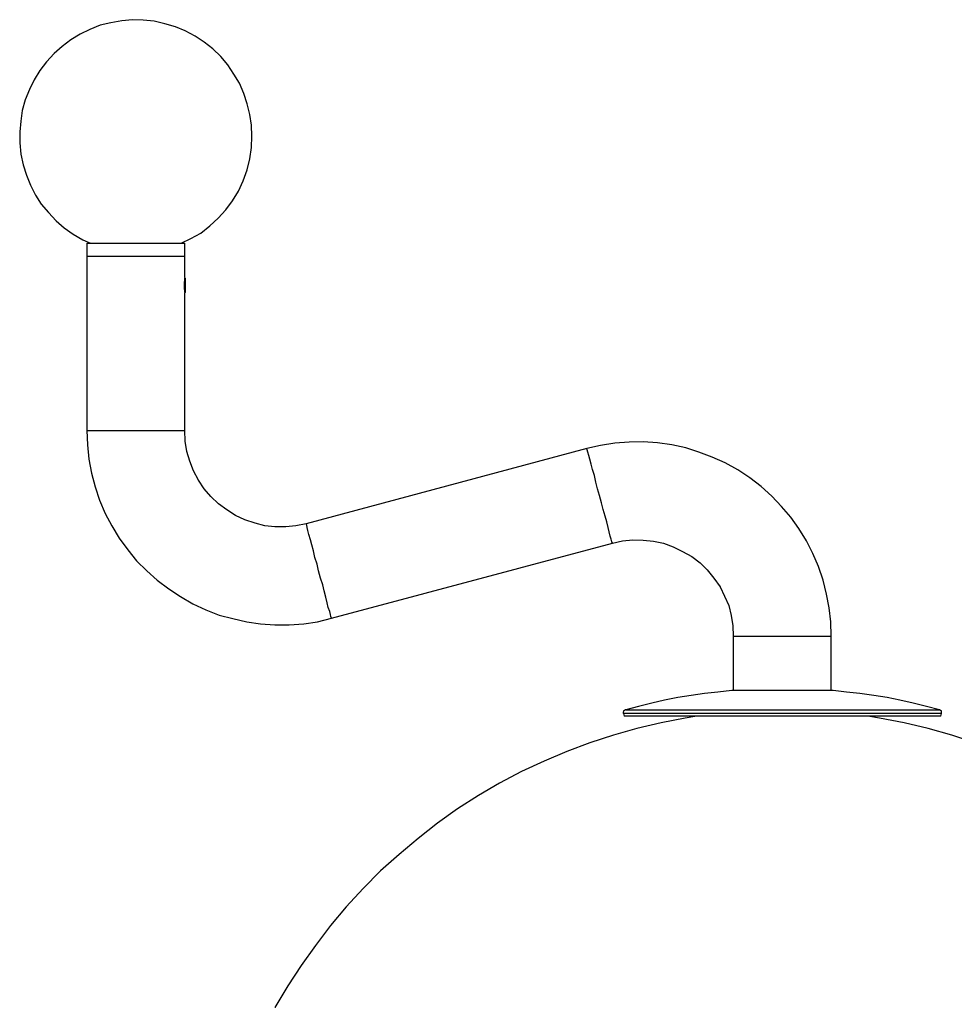
# Model space of a CAD drawing. Units: inches. Extents: x 171 to 192.1, y 221.1 to 248.6.
# Drawn here: x 173.9 to 177.1, y 244.3 to 247.7 of the extents above; entities that cross this region are included whole.
import ezdxf

# ---------------------------------------------------------------- set-up
doc = ezdxf.new("R2010")
doc.units = ezdxf.units.IN
doc.header["$MEASUREMENT"] = 0
doc.layers.add('Ebene 1', color=7, linetype='Continuous')

msp = doc.modelspace()

# ---------------------------------------------------------------- linework, layer by layer
at = {"layer": 'Ebene 1', "lineweight": 0}
for points in [[(174.4188, 246.9605), (174.4526, 246.9765), (174.4862, 246.9959), (174.5182, 247.0208), (174.5465, 247.0475), (174.573, 247.0757), (174.5962, 247.1077), (174.6174, 247.1413), (174.6334, 247.1768), (174.6476, 247.2142), (174.6565, 247.2531), (174.6619, 247.2922), (174.6636, 247.3312), (174.6619, 247.3685), (174.6565, 247.4057), (174.6476, 247.4429), (174.6352, 247.4784), (174.621, 247.5139), (174.6014, 247.5458), (174.5802, 247.5777), (174.5554, 247.6061), (174.5287, 247.6328), (174.4986, 247.6559), (174.4667, 247.677), (174.4329, 247.6948), (174.3992, 247.7091), (174.362, 247.7196), (174.3248, 247.7285), (174.2876, 247.732), (174.2503, 247.7339), (174.213, 247.7303), (174.1758, 247.7232), (174.1386, 247.7144), (174.1031, 247.7001), (174.0693, 247.6841), (174.0374, 247.6646), (174.0073, 247.6416), (173.9789, 247.6168), (173.9523, 247.5883), (173.9293, 247.5582), (173.9096, 247.5263), (173.8938, 247.4926), (173.8795, 247.4571), (173.8688, 247.4199), (173.8636, 247.3827), (173.86, 247.3455), (173.86, 247.3082), (173.8636, 247.2691), (173.8724, 247.2319), (173.8831, 247.1965), (173.8972, 247.161), (173.915, 247.1272), (173.9346, 247.0953), (173.9594, 247.0669), (173.9859, 247.0385), (174.0144, 247.0137), (174.0445, 246.9925), (174.0783, 246.9729), (174.1048, 246.9605)], [(174.0924, 246.9605), (174.0941, 246.9605), (174.0977, 246.9605), (174.1065, 246.9605), (174.1172, 246.9605), (174.1315, 246.9605), (174.1492, 246.9605), (174.1687, 246.9605), (174.1899, 246.9605), (174.213, 246.9605), (174.2378, 246.9605), (174.2626, 246.9605)], [(174.0924, 246.9605), (174.0924, 246.9162)], [(174.2626, 246.9605), (174.2876, 246.9605), (174.3106, 246.9605), (174.3335, 246.9605), (174.3549, 246.9605), (174.3745, 246.9605), (174.3921, 246.9605), (174.4064, 246.9605), (174.4188, 246.9605), (174.4259, 246.9605), (174.4312, 246.9605)], [(174.4312, 246.9162), (174.4312, 246.9605)], [(174.0924, 246.9162), (174.0941, 246.9162), (174.0977, 246.9162), (174.1065, 246.9162), (174.1172, 246.9162), (174.1315, 246.9162), (174.1492, 246.9162), (174.1687, 246.9162), (174.1899, 246.9162), (174.213, 246.9162), (174.2378, 246.9162), (174.2626, 246.9162)], [(174.0924, 246.9162), (174.0941, 246.9162), (174.0977, 246.9162), (174.1065, 246.9162), (174.1172, 246.9162), (174.1315, 246.9162), (174.1492, 246.9162), (174.1687, 246.9162), (174.1899, 246.9162), (174.213, 246.9162), (174.2378, 246.9162), (174.2626, 246.9162)], [(174.0924, 246.9162), (174.0924, 246.313)], [(174.2626, 246.9162), (174.2876, 246.9162), (174.3106, 246.9162), (174.3335, 246.9162), (174.3549, 246.9162), (174.3745, 246.9162), (174.3921, 246.9162), (174.4064, 246.9162), (174.4188, 246.9162), (174.4259, 246.9162), (174.4312, 246.9162)], [(174.2626, 246.9162), (174.2876, 246.9162), (174.3106, 246.9162), (174.3335, 246.9162), (174.3549, 246.9162), (174.3745, 246.9162), (174.3921, 246.9162), (174.4064, 246.9162), (174.4188, 246.9162), (174.4259, 246.9162), (174.4312, 246.9162)], [(174.4312, 246.8416), (174.4312, 246.9162)], [(174.4329, 246.8399), (174.4312, 246.8416)], [(174.4312, 246.8382), (174.4312, 246.8328), (174.4295, 246.8258), (174.4295, 246.8187), (174.4295, 246.8097), (174.4295, 246.8027), (174.4312, 246.7956), (174.4312, 246.792)], [(174.4312, 246.8008), (174.4312, 246.8097), (174.4312, 246.8187), (174.4312, 246.8292), (174.4312, 246.8363), (174.4312, 246.8399)], [(174.4329, 246.8399), (174.4329, 246.8363), (174.4329, 246.8292), (174.4329, 246.8204), (174.4329, 246.8097), (174.4329, 246.8008), (174.4329, 246.7956), (174.4329, 246.792), (174.4329, 246.7903)], [(174.4312, 246.7903), (174.4312, 246.7937), (174.4312, 246.8008)], [(174.4312, 246.7884), (174.4329, 246.7903)], [(174.4312, 246.313), (174.4312, 246.7884)], [(174.0924, 246.313), (174.0941, 246.313), (174.0977, 246.313), (174.1065, 246.313), (174.1172, 246.313), (174.1315, 246.313), (174.1492, 246.313), (174.1687, 246.313), (174.1899, 246.313), (174.213, 246.313), (174.2378, 246.313), (174.2626, 246.313)], [(174.0924, 246.313), (174.0941, 246.2633), (174.0995, 246.2137), (174.1084, 246.1659), (174.1208, 246.118), (174.1367, 246.0718), (174.1563, 246.0256), (174.1794, 245.9831), (174.2042, 245.9405), (174.2343, 245.8997), (174.2645, 245.8625), (174.3, 245.827), (174.3354, 245.7952), (174.3763, 245.765), (174.4169, 245.7383), (174.4596, 245.7135), (174.5039, 245.6923), (174.5501, 245.6746), (174.598, 245.6622), (174.6458, 245.6515), (174.6937, 245.6443), (174.7433, 245.6408), (174.7929, 245.6408), (174.8427, 245.6443), (174.8906, 245.6515), (174.9385, 245.6639)], [(174.2626, 246.313), (174.2876, 246.313), (174.3106, 246.313), (174.3335, 246.313), (174.3549, 246.313), (174.3745, 246.313), (174.3921, 246.313), (174.4064, 246.313), (174.4188, 246.313), (174.4259, 246.313), (174.4312, 246.313)], [(174.8515, 245.9902), (174.816, 245.9831), (174.7807, 245.9796), (174.7433, 245.9796), (174.7079, 245.9831), (174.6743, 245.992), (174.6388, 246.0045), (174.6067, 246.0186), (174.5768, 246.038), (174.5483, 246.0594), (174.5216, 246.0842), (174.4986, 246.1109), (174.4791, 246.141), (174.4614, 246.1729), (174.449, 246.2067), (174.4383, 246.2403), (174.4329, 246.2758), (174.4312, 246.313)], [(176.6679, 245.6019), (176.6662, 245.6515), (176.6609, 245.6994), (176.6519, 245.7473), (176.6395, 245.7952), (176.6235, 245.843), (176.604, 245.8873), (176.5828, 245.9318), (176.5561, 245.9743), (176.5277, 246.0132), (176.4959, 246.0504), (176.4621, 246.0861), (176.4249, 246.1197), (176.386, 246.1498), (176.3451, 246.1765), (176.3007, 246.2013), (176.2564, 246.2208), (176.2103, 246.2385), (176.1643, 246.2527), (176.1164, 246.2633), (176.0666, 246.2706), (176.017, 246.274), (175.9691, 246.2723), (175.9193, 246.2687), (175.8697, 246.2616), (175.8218, 246.2509)], [(175.8218, 246.2509), (174.8515, 245.9902)], [(175.8661, 246.0878), (175.859, 246.1109), (175.8537, 246.1338), (175.8484, 246.1569), (175.8413, 246.1783), (175.8378, 246.196), (175.8325, 246.2137), (175.8289, 246.2261), (175.8253, 246.2385), (175.8235, 246.2456), (175.8218, 246.2492), (175.8218, 246.2509)], [(175.9105, 245.9228), (175.9105, 245.9245), (175.9088, 245.9281), (175.9069, 245.9371), (175.9035, 245.9476), (175.8999, 245.9619), (175.8964, 245.9778), (175.8911, 245.9974), (175.8857, 246.0169), (175.8787, 246.0399), (175.8733, 246.063), (175.8661, 246.0878)], [(174.8941, 245.827), (174.8889, 245.8501), (174.8817, 245.8732), (174.8765, 245.8963), (174.8712, 245.9175), (174.8658, 245.9352), (174.8605, 245.9529), (174.8569, 245.9672), (174.8551, 245.9778), (174.8534, 245.985), (174.8515, 245.9902)], [(174.9385, 245.6639), (175.9105, 245.9228)], [(175.9105, 245.9228), (175.946, 245.9318), (175.9815, 245.9352), (176.017, 245.9335), (176.0525, 245.9299), (176.088, 245.9228), (176.1215, 245.9104), (176.1536, 245.8944), (176.1855, 245.8766), (176.2139, 245.8554), (176.2387, 245.8306), (176.2618, 245.8022), (176.283, 245.7721), (176.299, 245.74), (176.3131, 245.7082), (176.3221, 245.6727), (176.3274, 245.6372), (176.3291, 245.6019)], [(174.9385, 245.6639), (174.9368, 245.6692), (174.9349, 245.6763), (174.9332, 245.687), (174.9278, 245.7011), (174.9244, 245.717), (174.919, 245.7366), (174.9137, 245.758), (174.9084, 245.7791), (174.9013, 245.8022), (174.8941, 245.827)], [(176.3291, 245.6019), (176.3308, 245.6019), (176.3345, 245.6019), (176.3432, 245.6019), (176.3539, 245.6019), (176.3682, 245.6019), (176.386, 245.6019), (176.4054, 245.6019), (176.4266, 245.6019), (176.4497, 245.6019), (176.4745, 245.6019), (176.4995, 245.6019)], [(176.3291, 245.6019), (176.3291, 245.4138)], [(176.4995, 245.6019), (176.5243, 245.6019), (176.5474, 245.6019), (176.5703, 245.6019), (176.5934, 245.6019), (176.613, 245.6019), (176.6288, 245.6019), (176.6431, 245.6019), (176.6555, 245.6019), (176.6626, 245.6019), (176.6679, 245.6019)], [(176.6679, 245.4138), (176.6679, 245.6019)], [(176.3238, 245.4138), (176.2759, 245.4084), (176.2297, 245.4031), (176.1837, 245.396), (176.1376, 245.389), (176.0914, 245.38), (176.0471, 245.3693), (176.001, 245.3588), (175.9567, 245.3463)], [(176.675, 245.4138), (176.6733, 245.4138), (176.6679, 245.4138), (176.659, 245.4138), (176.6466, 245.4138), (176.6325, 245.4138), (176.6147, 245.4138), (176.5953, 245.4138), (176.5722, 245.4138), (176.5491, 245.4138), (176.5243, 245.4138), (176.4995, 245.4138), (176.4745, 245.4138), (176.4497, 245.4138), (176.4266, 245.4138), (176.4037, 245.4138), (176.3841, 245.4138), (176.3663, 245.4138), (176.3505, 245.4138), (176.3398, 245.4138), (176.3308, 245.4138), (176.3257, 245.4138), (176.3238, 245.4138)], [(177.0423, 245.3463), (176.9978, 245.3588), (176.9516, 245.3693), (176.9057, 245.38), (176.8612, 245.389), (176.815, 245.396), (176.7672, 245.4031), (176.7212, 245.4084), (176.675, 245.4138)], [(175.9567, 245.3463), (175.9548, 245.3463), (175.9531, 245.3445), (175.9514, 245.3445), (175.9495, 245.3428), (175.9495, 245.3411), (175.9477, 245.3392), (175.9477, 245.3358), (175.9495, 245.3339)], [(175.9567, 245.3463), (175.9601, 245.3463), (175.9672, 245.3463), (175.9779, 245.3463), (175.9903, 245.3463), (176.008, 245.3463), (176.0294, 245.3463), (176.0525, 245.3463), (176.079, 245.3463), (176.1074, 245.3463), (176.1393, 245.3463), (176.1731, 245.3463), (176.2085, 245.3463), (176.2475, 245.3463), (176.2866, 245.3463), (176.3274, 245.3463), (176.3699, 245.3463), (176.4125, 245.3463), (176.455, 245.3463), (176.4995, 245.3463), (176.5437, 245.3463), (176.5863, 245.3463), (176.6288, 245.3463), (176.6714, 245.3463), (176.7122, 245.3463), (176.7513, 245.3463), (176.7902, 245.3463), (176.8257, 245.3463), (176.8595, 245.3463), (176.8914, 245.3463), (176.9198, 245.3463), (176.9465, 245.3463), (176.9694, 245.3463), (176.9907, 245.3463), (177.0068, 245.3463), (177.0209, 245.3463), (177.0316, 245.3463), (177.0386, 245.3463), (177.0423, 245.3463)], [(177.0493, 245.3339), (177.0493, 245.3358), (177.0493, 245.3392), (177.0493, 245.3411), (177.0493, 245.3428), (177.0474, 245.3445), (177.0457, 245.3445), (177.044, 245.3463), (177.0423, 245.3463)], [(176.2032, 245.3251), (176.1624, 245.318), (176.079, 245.302), (175.9956, 245.2825), (175.9142, 245.2594), (175.8325, 245.2329), (175.7526, 245.2028), (175.6745, 245.169), (175.5965, 245.1335), (175.5202, 245.0927), (175.4475, 245.0502), (175.3748, 245.004), (175.3056, 244.9544), (175.2382, 244.9012), (175.1726, 244.8462), (175.1089, 244.7894), (175.0484, 244.7291), (174.9898, 244.6652), (174.9349, 244.6014), (174.8836, 244.5322), (174.8338, 244.4629), (174.7878, 244.392), (174.7433, 244.3176)], [(177.0493, 245.3339), (177.0457, 245.3339), (177.0386, 245.3339), (177.028, 245.3339), (177.0138, 245.3339), (176.9961, 245.3339), (176.9766, 245.3339), (176.9516, 245.3339), (176.9251, 245.3339), (176.8967, 245.3339), (176.8648, 245.3339), (176.8293, 245.3339), (176.7939, 245.3339), (176.7548, 245.3339), (176.7141, 245.3339), (176.6733, 245.3339), (176.6307, 245.3339), (176.588, 245.3339), (176.5437, 245.3339), (176.4995, 245.3339), (176.455, 245.3339), (176.4108, 245.3339), (176.3682, 245.3339), (176.3257, 245.3339), (176.283, 245.3339), (176.244, 245.3339), (176.2049, 245.3339), (176.1677, 245.3339), (176.134, 245.3339), (176.1021, 245.3339), (176.0737, 245.3339), (176.0471, 245.3339), (176.0223, 245.3339), (176.0027, 245.3339), (175.985, 245.3339), (175.9708, 245.3339), (175.9601, 245.3339), (175.9531, 245.3339), (175.9495, 245.3339)], [(175.9495, 245.3339), (175.9514, 245.3251)], [(177.0474, 245.3251), (177.0457, 245.3251), (177.0423, 245.3251), (177.035, 245.3251), (177.0243, 245.3251), (177.0121, 245.3251), (176.9944, 245.3251), (176.973, 245.3251), (176.9499, 245.3251), (176.9234, 245.3251), (176.895, 245.3251), (176.8631, 245.3251), (176.8276, 245.3251), (176.7921, 245.3251), (176.753, 245.3251), (176.7141, 245.3251), (176.6733, 245.3251), (176.6307, 245.3251), (176.5863, 245.3251), (176.5437, 245.3251), (176.4995, 245.3251), (176.455, 245.3251), (176.4108, 245.3251), (176.3682, 245.3251), (176.3257, 245.3251), (176.2848, 245.3251), (176.244, 245.3251), (176.2066, 245.3251), (176.1694, 245.3251), (176.1358, 245.3251), (176.1038, 245.3251), (176.0754, 245.3251), (176.0489, 245.3251), (176.0258, 245.3251), (176.0046, 245.3251), (175.9868, 245.3251), (175.9725, 245.3251), (175.962, 245.3251), (175.9548, 245.3251), (175.9514, 245.3251)], [(177.1663, 245.2329), (177.0848, 245.2594), (177.0031, 245.2825), (176.9198, 245.302), (176.8347, 245.318), (176.7939, 245.3251)], [(177.0474, 245.3251), (177.0493, 245.3339)]]:
    msp.add_lwpolyline(points, dxfattribs=at)
at = {"layer": 'Ebene 1', "color": 250, "lineweight": 25, "true_color": 0x3d3d3f}
for points in [[(174.4188, 246.9605), (174.4526, 246.9765), (174.4862, 246.9959), (174.5182, 247.0208), (174.5465, 247.0475), (174.573, 247.0757), (174.5962, 247.1077), (174.6174, 247.1413), (174.6334, 247.1768), (174.6476, 247.2142), (174.6565, 247.2531), (174.6619, 247.2922), (174.6636, 247.3312), (174.6619, 247.3685), (174.6565, 247.4057), (174.6476, 247.4429), (174.6352, 247.4784), (174.621, 247.5139), (174.6014, 247.5458), (174.5802, 247.5777), (174.5554, 247.6061), (174.5287, 247.6328), (174.4986, 247.6559), (174.4667, 247.677), (174.4329, 247.6948), (174.3992, 247.7091), (174.362, 247.7196), (174.3248, 247.7285), (174.2876, 247.732), (174.2503, 247.7339), (174.213, 247.7303), (174.1758, 247.7232), (174.1386, 247.7144), (174.1031, 247.7001), (174.0693, 247.6841), (174.0374, 247.6646), (174.0073, 247.6416), (173.9789, 247.6168), (173.9523, 247.5883), (173.9293, 247.5582), (173.9096, 247.5263), (173.8938, 247.4926), (173.8795, 247.4571), (173.8688, 247.4199), (173.8636, 247.3827), (173.86, 247.3455), (173.86, 247.3082), (173.8636, 247.2691), (173.8724, 247.2319), (173.8831, 247.1965), (173.8972, 247.161), (173.915, 247.1272), (173.9346, 247.0953), (173.9594, 247.0669), (173.9859, 247.0385), (174.0144, 247.0137), (174.0445, 246.9925), (174.0783, 246.9729), (174.1048, 246.9605)], [(174.0924, 246.9605), (174.0941, 246.9605), (174.0977, 246.9605), (174.1065, 246.9605), (174.1172, 246.9605), (174.1315, 246.9605), (174.1492, 246.9605), (174.1687, 246.9605), (174.1899, 246.9605), (174.213, 246.9605), (174.2378, 246.9605), (174.2626, 246.9605)], [(174.0924, 246.9605), (174.0924, 246.9162)], [(174.2626, 246.9605), (174.2876, 246.9605), (174.3106, 246.9605), (174.3335, 246.9605), (174.3549, 246.9605), (174.3745, 246.9605), (174.3921, 246.9605), (174.4064, 246.9605), (174.4188, 246.9605), (174.4259, 246.9605), (174.4312, 246.9605)], [(174.4312, 246.9162), (174.4312, 246.9605)], [(174.0924, 246.9162), (174.0941, 246.9162), (174.0977, 246.9162), (174.1065, 246.9162), (174.1172, 246.9162), (174.1315, 246.9162), (174.1492, 246.9162), (174.1687, 246.9162), (174.1899, 246.9162), (174.213, 246.9162), (174.2378, 246.9162), (174.2626, 246.9162)], [(174.0924, 246.9162), (174.0941, 246.9162), (174.0977, 246.9162), (174.1065, 246.9162), (174.1172, 246.9162), (174.1315, 246.9162), (174.1492, 246.9162), (174.1687, 246.9162), (174.1899, 246.9162), (174.213, 246.9162), (174.2378, 246.9162), (174.2626, 246.9162)], [(174.0924, 246.9162), (174.0924, 246.313)], [(174.2626, 246.9162), (174.2876, 246.9162), (174.3106, 246.9162), (174.3335, 246.9162), (174.3549, 246.9162), (174.3745, 246.9162), (174.3921, 246.9162), (174.4064, 246.9162), (174.4188, 246.9162), (174.4259, 246.9162), (174.4312, 246.9162)], [(174.2626, 246.9162), (174.2876, 246.9162), (174.3106, 246.9162), (174.3335, 246.9162), (174.3549, 246.9162), (174.3745, 246.9162), (174.3921, 246.9162), (174.4064, 246.9162), (174.4188, 246.9162), (174.4259, 246.9162), (174.4312, 246.9162)], [(174.4312, 246.8416), (174.4312, 246.9162)], [(174.4329, 246.8399), (174.4312, 246.8416)], [(174.4312, 246.8382), (174.4312, 246.8328), (174.4295, 246.8258), (174.4295, 246.8187), (174.4295, 246.8097), (174.4295, 246.8027), (174.4312, 246.7956), (174.4312, 246.792)], [(174.4312, 246.8008), (174.4312, 246.8097), (174.4312, 246.8187), (174.4312, 246.8292), (174.4312, 246.8363), (174.4312, 246.8399)], [(174.4329, 246.8399), (174.4329, 246.8363), (174.4329, 246.8292), (174.4329, 246.8204), (174.4329, 246.8097), (174.4329, 246.8008), (174.4329, 246.7956), (174.4329, 246.792), (174.4329, 246.7903)], [(174.4312, 246.7903), (174.4312, 246.7937), (174.4312, 246.8008)], [(174.4312, 246.7884), (174.4329, 246.7903)], [(174.4312, 246.313), (174.4312, 246.7884)], [(174.0924, 246.313), (174.0941, 246.313), (174.0977, 246.313), (174.1065, 246.313), (174.1172, 246.313), (174.1315, 246.313), (174.1492, 246.313), (174.1687, 246.313), (174.1899, 246.313), (174.213, 246.313), (174.2378, 246.313), (174.2626, 246.313)], [(174.0924, 246.313), (174.0941, 246.2633), (174.0995, 246.2137), (174.1084, 246.1659), (174.1208, 246.118), (174.1367, 246.0718), (174.1563, 246.0256), (174.1794, 245.9831), (174.2042, 245.9405), (174.2343, 245.8997), (174.2645, 245.8625), (174.3, 245.827), (174.3354, 245.7952), (174.3763, 245.765), (174.4169, 245.7383), (174.4596, 245.7135), (174.5039, 245.6923), (174.5501, 245.6746), (174.598, 245.6622), (174.6458, 245.6515), (174.6937, 245.6443), (174.7433, 245.6408), (174.7929, 245.6408), (174.8427, 245.6443), (174.8906, 245.6515), (174.9385, 245.6639)], [(174.2626, 246.313), (174.2876, 246.313), (174.3106, 246.313), (174.3335, 246.313), (174.3549, 246.313), (174.3745, 246.313), (174.3921, 246.313), (174.4064, 246.313), (174.4188, 246.313), (174.4259, 246.313), (174.4312, 246.313)], [(174.8515, 245.9902), (174.816, 245.9831), (174.7807, 245.9796), (174.7433, 245.9796), (174.7079, 245.9831), (174.6743, 245.992), (174.6388, 246.0045), (174.6067, 246.0186), (174.5768, 246.038), (174.5483, 246.0594), (174.5216, 246.0842), (174.4986, 246.1109), (174.4791, 246.141), (174.4614, 246.1729), (174.449, 246.2067), (174.4383, 246.2403), (174.4329, 246.2758), (174.4312, 246.313)], [(176.6679, 245.6019), (176.6662, 245.6515), (176.6609, 245.6994), (176.6519, 245.7473), (176.6395, 245.7952), (176.6235, 245.843), (176.604, 245.8873), (176.5828, 245.9318), (176.5561, 245.9743), (176.5277, 246.0132), (176.4959, 246.0504), (176.4621, 246.0861), (176.4249, 246.1197), (176.386, 246.1498), (176.3451, 246.1765), (176.3007, 246.2013), (176.2564, 246.2208), (176.2103, 246.2385), (176.1643, 246.2527), (176.1164, 246.2633), (176.0666, 246.2706), (176.017, 246.274), (175.9691, 246.2723), (175.9193, 246.2687), (175.8697, 246.2616), (175.8218, 246.2509)], [(175.8218, 246.2509), (174.8515, 245.9902)], [(175.8661, 246.0878), (175.859, 246.1109), (175.8537, 246.1338), (175.8484, 246.1569), (175.8413, 246.1783), (175.8378, 246.196), (175.8325, 246.2137), (175.8289, 246.2261), (175.8253, 246.2385), (175.8235, 246.2456), (175.8218, 246.2492), (175.8218, 246.2509)], [(175.9105, 245.9228), (175.9105, 245.9245), (175.9088, 245.9281), (175.9069, 245.9371), (175.9035, 245.9476), (175.8999, 245.9619), (175.8964, 245.9778), (175.8911, 245.9974), (175.8857, 246.0169), (175.8787, 246.0399), (175.8733, 246.063), (175.8661, 246.0878)], [(174.8941, 245.827), (174.8889, 245.8501), (174.8817, 245.8732), (174.8765, 245.8963), (174.8712, 245.9175), (174.8658, 245.9352), (174.8605, 245.9529), (174.8569, 245.9672), (174.8551, 245.9778), (174.8534, 245.985), (174.8515, 245.9902)], [(174.9385, 245.6639), (175.9105, 245.9228)], [(175.9105, 245.9228), (175.946, 245.9318), (175.9815, 245.9352), (176.017, 245.9335), (176.0525, 245.9299), (176.088, 245.9228), (176.1215, 245.9104), (176.1536, 245.8944), (176.1855, 245.8766), (176.2139, 245.8554), (176.2387, 245.8306), (176.2618, 245.8022), (176.283, 245.7721), (176.299, 245.74), (176.3131, 245.7082), (176.3221, 245.6727), (176.3274, 245.6372), (176.3291, 245.6019)], [(174.9385, 245.6639), (174.9368, 245.6692), (174.9349, 245.6763), (174.9332, 245.687), (174.9278, 245.7011), (174.9244, 245.717), (174.919, 245.7366), (174.9137, 245.758), (174.9084, 245.7791), (174.9013, 245.8022), (174.8941, 245.827)], [(176.3291, 245.6019), (176.3308, 245.6019), (176.3345, 245.6019), (176.3432, 245.6019), (176.3539, 245.6019), (176.3682, 245.6019), (176.386, 245.6019), (176.4054, 245.6019), (176.4266, 245.6019), (176.4497, 245.6019), (176.4745, 245.6019), (176.4995, 245.6019)], [(176.3291, 245.6019), (176.3291, 245.4138)], [(176.4995, 245.6019), (176.5243, 245.6019), (176.5474, 245.6019), (176.5703, 245.6019), (176.5934, 245.6019), (176.613, 245.6019), (176.6288, 245.6019), (176.6431, 245.6019), (176.6555, 245.6019), (176.6626, 245.6019), (176.6679, 245.6019)], [(176.6679, 245.4138), (176.6679, 245.6019)], [(176.3238, 245.4138), (176.2759, 245.4084), (176.2297, 245.4031), (176.1837, 245.396), (176.1376, 245.389), (176.0914, 245.38), (176.0471, 245.3693), (176.001, 245.3588), (175.9567, 245.3463)], [(176.675, 245.4138), (176.6733, 245.4138), (176.6679, 245.4138), (176.659, 245.4138), (176.6466, 245.4138), (176.6325, 245.4138), (176.6147, 245.4138), (176.5953, 245.4138), (176.5722, 245.4138), (176.5491, 245.4138), (176.5243, 245.4138), (176.4995, 245.4138), (176.4745, 245.4138), (176.4497, 245.4138), (176.4266, 245.4138), (176.4037, 245.4138), (176.3841, 245.4138), (176.3663, 245.4138), (176.3505, 245.4138), (176.3398, 245.4138), (176.3308, 245.4138), (176.3257, 245.4138), (176.3238, 245.4138)], [(177.0423, 245.3463), (176.9978, 245.3588), (176.9516, 245.3693), (176.9057, 245.38), (176.8612, 245.389), (176.815, 245.396), (176.7672, 245.4031), (176.7212, 245.4084), (176.675, 245.4138)], [(175.9567, 245.3463), (175.9548, 245.3463), (175.9531, 245.3445), (175.9514, 245.3445), (175.9495, 245.3428), (175.9495, 245.3411), (175.9477, 245.3392), (175.9477, 245.3358), (175.9495, 245.3339)], [(175.9567, 245.3463), (175.9601, 245.3463), (175.9672, 245.3463), (175.9779, 245.3463), (175.9903, 245.3463), (176.008, 245.3463), (176.0294, 245.3463), (176.0525, 245.3463), (176.079, 245.3463), (176.1074, 245.3463), (176.1393, 245.3463), (176.1731, 245.3463), (176.2085, 245.3463), (176.2475, 245.3463), (176.2866, 245.3463), (176.3274, 245.3463), (176.3699, 245.3463), (176.4125, 245.3463), (176.455, 245.3463), (176.4995, 245.3463), (176.5437, 245.3463), (176.5863, 245.3463), (176.6288, 245.3463), (176.6714, 245.3463), (176.7122, 245.3463), (176.7513, 245.3463), (176.7902, 245.3463), (176.8257, 245.3463), (176.8595, 245.3463), (176.8914, 245.3463), (176.9198, 245.3463), (176.9465, 245.3463), (176.9694, 245.3463), (176.9907, 245.3463), (177.0068, 245.3463), (177.0209, 245.3463), (177.0316, 245.3463), (177.0386, 245.3463), (177.0423, 245.3463)], [(177.0493, 245.3339), (177.0493, 245.3358), (177.0493, 245.3392), (177.0493, 245.3411), (177.0493, 245.3428), (177.0474, 245.3445), (177.0457, 245.3445), (177.044, 245.3463), (177.0423, 245.3463)], [(176.2032, 245.3251), (176.1624, 245.318), (176.079, 245.302), (175.9956, 245.2825), (175.9142, 245.2594), (175.8325, 245.2329), (175.7526, 245.2028), (175.6745, 245.169), (175.5965, 245.1335), (175.5202, 245.0927), (175.4475, 245.0502), (175.3748, 245.004), (175.3056, 244.9544), (175.2382, 244.9012), (175.1726, 244.8462), (175.1089, 244.7894), (175.0484, 244.7291), (174.9898, 244.6652), (174.9349, 244.6014), (174.8836, 244.5322), (174.8338, 244.4629), (174.7878, 244.392), (174.7433, 244.3176)], [(177.0493, 245.3339), (177.0457, 245.3339), (177.0386, 245.3339), (177.028, 245.3339), (177.0138, 245.3339), (176.9961, 245.3339), (176.9766, 245.3339), (176.9516, 245.3339), (176.9251, 245.3339), (176.8967, 245.3339), (176.8648, 245.3339), (176.8293, 245.3339), (176.7939, 245.3339), (176.7548, 245.3339), (176.7141, 245.3339), (176.6733, 245.3339), (176.6307, 245.3339), (176.588, 245.3339), (176.5437, 245.3339), (176.4995, 245.3339), (176.455, 245.3339), (176.4108, 245.3339), (176.3682, 245.3339), (176.3257, 245.3339), (176.283, 245.3339), (176.244, 245.3339), (176.2049, 245.3339), (176.1677, 245.3339), (176.134, 245.3339), (176.1021, 245.3339), (176.0737, 245.3339), (176.0471, 245.3339), (176.0223, 245.3339), (176.0027, 245.3339), (175.985, 245.3339), (175.9708, 245.3339), (175.9601, 245.3339), (175.9531, 245.3339), (175.9495, 245.3339)], [(175.9495, 245.3339), (175.9514, 245.3251)], [(177.0474, 245.3251), (177.0457, 245.3251), (177.0423, 245.3251), (177.035, 245.3251), (177.0243, 245.3251), (177.0121, 245.3251), (176.9944, 245.3251), (176.973, 245.3251), (176.9499, 245.3251), (176.9234, 245.3251), (176.895, 245.3251), (176.8631, 245.3251), (176.8276, 245.3251), (176.7921, 245.3251), (176.753, 245.3251), (176.7141, 245.3251), (176.6733, 245.3251), (176.6307, 245.3251), (176.5863, 245.3251), (176.5437, 245.3251), (176.4995, 245.3251), (176.455, 245.3251), (176.4108, 245.3251), (176.3682, 245.3251), (176.3257, 245.3251), (176.2848, 245.3251), (176.244, 245.3251), (176.2066, 245.3251), (176.1694, 245.3251), (176.1358, 245.3251), (176.1038, 245.3251), (176.0754, 245.3251), (176.0489, 245.3251), (176.0258, 245.3251), (176.0046, 245.3251), (175.9868, 245.3251), (175.9725, 245.3251), (175.962, 245.3251), (175.9548, 245.3251), (175.9514, 245.3251)], [(177.1663, 245.2329), (177.0848, 245.2594), (177.0031, 245.2825), (176.9198, 245.302), (176.8347, 245.318), (176.7939, 245.3251)], [(177.0474, 245.3251), (177.0493, 245.3339)]]:
    msp.add_lwpolyline(points, dxfattribs=at)

doc.saveas('drawing.dxf')
